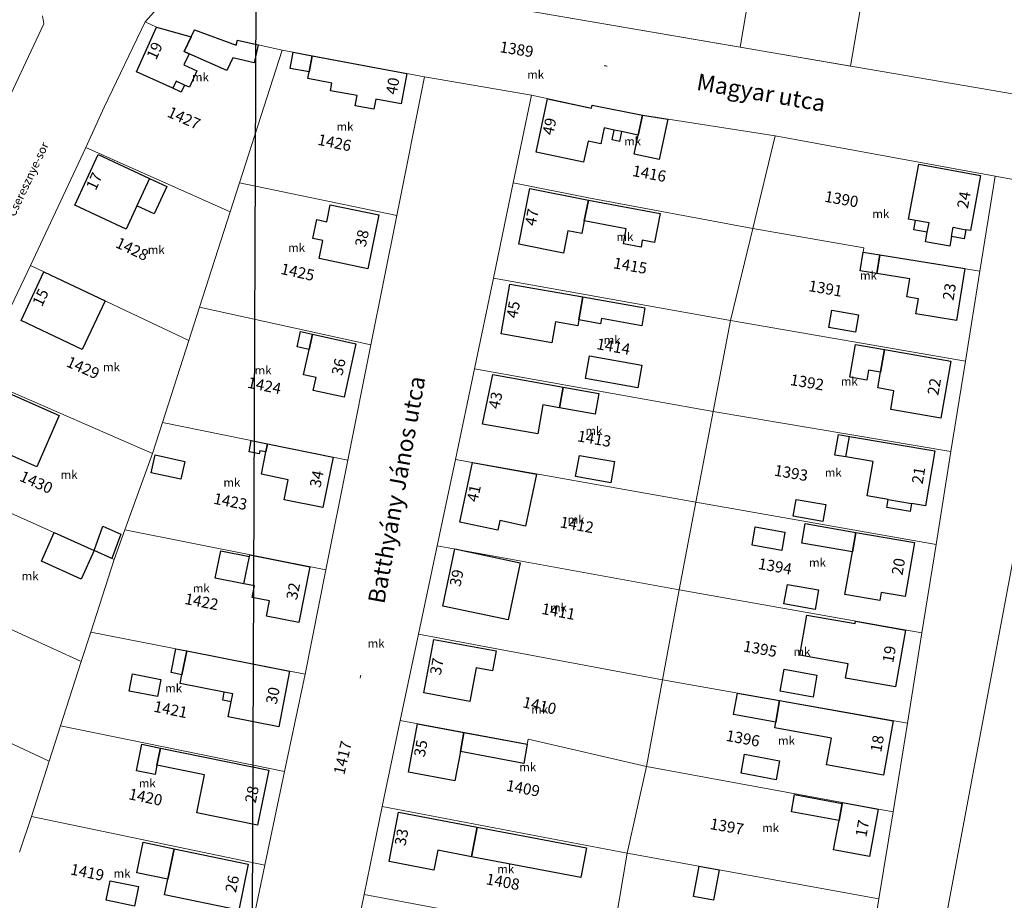
# Model space of a CAD drawing. Units: millimetres. Extents: x -5305453 to -5294188, y -9260247 to -9242236.
# Drawn here: x -5300405 to -5300229, y -9254596 to -9254438 of the extents above; entities that cross this region are included whole.
import ezdxf

# ---------------------------------------------------------------- set-up
doc = ezdxf.new("R2010")
doc.units = ezdxf.units.MM
doc.header["$MEASUREMENT"] = 0
for name, color, linetype, lineweight in [('Egyéb_Toll_száma__10', 134, 'Continuous', 18), ('ITR-10-FRL_HATAR_Toll_száma__187', 254, 'Continuous', 0), ('ITR-11-HRSZ_Toll_száma__187', 254, 'Continuous', 0), ('ITR-15-MIN_OSZT_Toll_száma__83', 21, 'Continuous', 13), ('ITR-30-LAKOEPULET_Toll_száma__49', 123, 'Continuous', 25), ('ITR-33-TEMPLOM_Toll_száma__133', 255, 'Continuous', 0), ('ITR-35-HAZSZAM_Toll_száma__49', 123, 'Continuous', 25), ('ITR-43-UTCANEV_Toll_száma__49', 123, 'Continuous', 25)]:
    doc.layers.add(name, color=color, linetype=linetype, lineweight=lineweight)
doc.layers.add('ITR-31-GAZD_EPULET_Toll_száma__8', color=12, linetype='Continuous')
doc.layers.add('NI', color=40, linetype='Continuous')
doc.styles.add('ELKÉSZÜLT_STÍLUS_1', font='arial.ttf')

msp = doc.modelspace()

# ---------------------------------------------------------------- linework, layer by layer
at = {"layer": 'ITR-10-FRL_HATAR_Toll_száma__187'}
for p, q in [((-5300372.45, -9254426.42), (-5300383.02, -9254438.4)), ((-5300372.45, -9254426.42), (-5300212.51, -9254453.91)), ((-5300401.15, -9254438.74), (-5300401.44, -9254437.31)), ((-5300410.04, -9254457.56), (-5300401.15, -9254438.74)), ((-5300383.02, -9254438.4), (-5300390.39, -9254453.67)), ((-5300380.97, -9254439.35), (-5300383.02, -9254438.4)), ((-5300374.78, -9254441.06), (-5300380.97, -9254439.35)), ((-5300374.17, -9254439.82), (-5300374.78, -9254441.06)), ((-5300366.73, -9254442.56), (-5300374.17, -9254439.82)), ((-5300366.49, -9254441.64), (-5300366.73, -9254442.56)), ((-5300358.48, -9254443.46), (-5300366.49, -9254441.64)), ((-5300358.48, -9254443.46), (-5300366.13, -9254467.23)), ((-5300332.98, -9254448.25), (-5300358.48, -9254443.46)), ((-5300337.95, -9254473.08), (-5300332.98, -9254448.25)), ((-5300332.98, -9254448.25), (-5300313.82, -9254451.54)), ((-5300313.82, -9254451.54), (-5300317.1, -9254467.22)), ((-5300303.08, -9254453.84), (-5300313.82, -9254451.54)), ((-5300390.39, -9254453.67), (-5300393.67, -9254460.9)), ((-5300302.96, -9254453.28), (-5300303.08, -9254453.84)), ((-5300293.94, -9254455.1), (-5300302.96, -9254453.28)), ((-5300270.2, -9254458.82), (-5300293.94, -9254455.1)), ((-5300274.19, -9254475.38), (-5300270.2, -9254458.82)), ((-5300230.8, -9254466.01), (-5300270.2, -9254458.82)), ((-5300393.67, -9254460.9), (-5300403.54, -9254482.04)), ((-5300367.79, -9254472.41), (-5300393.67, -9254460.9)), ((-5300233.52, -9254483.02), (-5300230.8, -9254466.01)), ((-5300230.8, -9254466.01), (-5300215.29, -9254468.83)), ((-5300366.13, -9254467.23), (-5300367.79, -9254472.41)), ((-5300337.95, -9254473.08), (-5300366.13, -9254467.23)), ((-5300317.1, -9254467.22), (-5300320.66, -9254484.32)), ((-5300303.6, -9254469.89), (-5300317.1, -9254467.22)), ((-5300274.19, -9254475.38), (-5300303.6, -9254469.89)), ((-5300215.29, -9254468.83), (-5300241.79, -9254610.67)), ((-5300367.79, -9254472.41), (-5300373.29, -9254489.51)), ((-5300342.59, -9254496.24), (-5300337.95, -9254473.08)), ((-5300278.16, -9254491.86), (-5300274.19, -9254475.38)), ((-5300254.33, -9254478.89), (-5300274.19, -9254475.38)), ((-5300254.45, -9254479.66), (-5300254.33, -9254478.89)), ((-5300233.52, -9254483.02), (-5300254.45, -9254479.66)), ((-5300403.54, -9254482.04), (-5300413.13, -9254501.98)), ((-5300375.2, -9254495.45), (-5300403.54, -9254482.04)), ((-5300236.11, -9254499.17), (-5300233.52, -9254483.02)), ((-5300320.66, -9254484.32), (-5300324.05, -9254500.56)), ((-5300278.16, -9254491.86), (-5300320.66, -9254484.32)), ((-5300373.29, -9254489.51), (-5300375.2, -9254495.45)), ((-5300373.29, -9254489.51), (-5300342.59, -9254496.24)), ((-5300281.28, -9254508.16), (-5300278.16, -9254491.86)), ((-5300236.11, -9254499.17), (-5300278.16, -9254491.86)), ((-5300375.2, -9254495.45), (-5300379.94, -9254510.17)), ((-5300346.73, -9254516.93), (-5300342.59, -9254496.24)), ((-5300238.7, -9254515.35), (-5300236.11, -9254499.17)), ((-5300324.05, -9254500.56), (-5300327.44, -9254516.81)), ((-5300324.05, -9254500.56), (-5300281.28, -9254508.16)), ((-5300413.13, -9254501.98), (-5300381.72, -9254515.71)), ((-5300284.4, -9254524.45), (-5300281.28, -9254508.16)), ((-5300281.28, -9254508.16), (-5300238.7, -9254515.35)), ((-5300381.72, -9254515.71), (-5300379.94, -9254510.17)), ((-5300379.94, -9254510.17), (-5300346.73, -9254516.93)), ((-5300381.72, -9254515.71), (-5300386.68, -9254529.4)), ((-5300241.36, -9254531.99), (-5300238.7, -9254515.35)), ((-5300350.66, -9254536.56), (-5300346.73, -9254516.93)), ((-5300327.44, -9254516.81), (-5300330.7, -9254532.23)), ((-5300327.44, -9254516.81), (-5300284.4, -9254524.45)), ((-5300388.59, -9254534.67), (-5300421.39, -9254520.04)), ((-5300287.41, -9254540.15), (-5300284.4, -9254524.45)), ((-5300284.4, -9254524.45), (-5300241.36, -9254531.99)), ((-5300388.59, -9254534.67), (-5300386.68, -9254529.4)), ((-5300386.68, -9254529.4), (-5300350.66, -9254536.56)), ((-5300330.7, -9254532.23), (-5300334.05, -9254548.05)), ((-5300330.7, -9254532.23), (-5300287.41, -9254540.15)), ((-5300243.9, -9254547.85), (-5300241.36, -9254531.99)), ((-5300392.78, -9254547.71), (-5300388.59, -9254534.67)), ((-5300354.39, -9254555.22), (-5300350.66, -9254536.56)), ((-5300429.22, -9254537.2), (-5300394.46, -9254552.95)), ((-5300290.39, -9254556.25), (-5300287.41, -9254540.15)), ((-5300243.9, -9254547.85), (-5300287.41, -9254540.15)), ((-5300394.46, -9254552.95), (-5300392.78, -9254547.71)), ((-5300354.39, -9254555.22), (-5300392.78, -9254547.71)), ((-5300334.05, -9254548.05), (-5300337.34, -9254563.57)), ((-5300334.05, -9254548.05), (-5300290.39, -9254556.25)), ((-5300246.49, -9254564.03), (-5300243.9, -9254547.85)), ((-5300394.46, -9254552.95), (-5300398.17, -9254564.48)), ((-5300436.62, -9254553.81), (-5300400.22, -9254570.85)), ((-5300358.07, -9254572.67), (-5300354.39, -9254555.22)), ((-5300293.26, -9254571.78), (-5300290.39, -9254556.25)), ((-5300290.39, -9254556.25), (-5300246.49, -9254564.03)), ((-5300337.34, -9254563.57), (-5300340.6, -9254578.97)), ((-5300337.34, -9254563.57), (-5300314.58, -9254567.8)), ((-5300398.17, -9254564.48), (-5300400.22, -9254570.85)), ((-5300398.17, -9254564.48), (-5300358.07, -9254572.67)), ((-5300249.06, -9254579.91), (-5300246.49, -9254564.03)), ((-5300314.58, -9254567.8), (-5300314.44, -9254566.91)), ((-5300314.44, -9254566.91), (-5300293.26, -9254571.78)), ((-5300400.22, -9254570.85), (-5300403.4, -9254580.77)), ((-5300296.7, -9254587.32), (-5300293.26, -9254571.78)), ((-5300293.26, -9254571.78), (-5300249.06, -9254579.91)), ((-5300361.6, -9254589.46), (-5300358.07, -9254572.67)), ((-5300340.6, -9254578.97), (-5300343.79, -9254594.72)), ((-5300340.6, -9254578.97), (-5300296.7, -9254587.32)), ((-5300405.52, -9254587.12), (-5300403.4, -9254580.77)), ((-5300403.4, -9254580.77), (-5300361.6, -9254589.46)), ((-5300251.59, -9254595.51), (-5300249.06, -9254579.91)), ((-5300296.7, -9254587.32), (-5300299.33, -9254603)), ((-5300251.59, -9254595.51), (-5300296.7, -9254587.32)), ((-5300364.92, -9254605.19), (-5300361.6, -9254589.46)), ((-5300343.79, -9254594.72), (-5300346.84, -9254609.77)), ((-5300343.79, -9254594.72), (-5300299.33, -9254603)), ((-5300254.06, -9254610.69), (-5300251.59, -9254595.51))]:
    msp.add_line(p, q, dxfattribs=at)
at = {"layer": 'ITR-15-MIN_OSZT_Toll_száma__83'}
for p, q in [((-5300372.45, -9254426.42), (-5300383.02, -9254438.4)), ((-5300212.51, -9254453.91), (-5300372.45, -9254426.42)), ((-5300401.15, -9254438.74), (-5300401.44, -9254437.31)), ((-5300410.04, -9254457.56), (-5300401.15, -9254438.74)), ((-5300383.02, -9254438.4), (-5300390.39, -9254453.67)), ((-5300383.02, -9254438.4), (-5300380.97, -9254439.35)), ((-5300380.97, -9254439.35), (-5300374.78, -9254441.06)), ((-5300374.78, -9254441.06), (-5300374.17, -9254439.82)), ((-5300374.17, -9254439.82), (-5300366.73, -9254442.56)), ((-5300366.73, -9254442.56), (-5300366.49, -9254441.64)), ((-5300366.49, -9254441.64), (-5300358.48, -9254443.46)), ((-5300358.48, -9254443.46), (-5300366.13, -9254467.23)), ((-5300332.98, -9254448.25), (-5300358.48, -9254443.46)), ((-5300337.95, -9254473.08), (-5300332.98, -9254448.25)), ((-5300332.98, -9254448.25), (-5300313.82, -9254451.54)), ((-5300313.82, -9254451.54), (-5300317.1, -9254467.22)), ((-5300303.08, -9254453.84), (-5300313.82, -9254451.54)), ((-5300390.39, -9254453.67), (-5300393.67, -9254460.9)), ((-5300302.96, -9254453.28), (-5300303.08, -9254453.84)), ((-5300293.94, -9254455.1), (-5300302.96, -9254453.28)), ((-5300270.2, -9254458.82), (-5300293.94, -9254455.1)), ((-5300274.19, -9254475.38), (-5300270.2, -9254458.82)), ((-5300270.2, -9254458.82), (-5300230.8, -9254466.01)), ((-5300393.67, -9254460.9), (-5300403.54, -9254482.04)), ((-5300367.79, -9254472.41), (-5300393.67, -9254460.9)), ((-5300233.52, -9254483.02), (-5300230.8, -9254466.01)), ((-5300230.8, -9254466.01), (-5300215.29, -9254468.83)), ((-5300366.13, -9254467.23), (-5300367.79, -9254472.41)), ((-5300337.95, -9254473.08), (-5300366.13, -9254467.23)), ((-5300317.1, -9254467.22), (-5300320.66, -9254484.32)), ((-5300303.6, -9254469.89), (-5300317.1, -9254467.22)), ((-5300274.19, -9254475.38), (-5300303.6, -9254469.89)), ((-5300241.79, -9254610.67), (-5300215.29, -9254468.83)), ((-5300367.79, -9254472.41), (-5300373.29, -9254489.51)), ((-5300342.59, -9254496.24), (-5300337.95, -9254473.08)), ((-5300278.16, -9254491.86), (-5300274.19, -9254475.38)), ((-5300254.33, -9254478.89), (-5300274.19, -9254475.38)), ((-5300254.45, -9254479.66), (-5300254.33, -9254478.89)), ((-5300233.52, -9254483.02), (-5300254.45, -9254479.66)), ((-5300403.54, -9254482.04), (-5300413.13, -9254501.98)), ((-5300375.2, -9254495.45), (-5300403.54, -9254482.04)), ((-5300236.11, -9254499.17), (-5300233.52, -9254483.02)), ((-5300320.66, -9254484.32), (-5300324.05, -9254500.56)), ((-5300278.16, -9254491.86), (-5300320.66, -9254484.32)), ((-5300373.29, -9254489.51), (-5300375.2, -9254495.45)), ((-5300373.29, -9254489.51), (-5300342.59, -9254496.24)), ((-5300281.28, -9254508.16), (-5300278.16, -9254491.86)), ((-5300236.11, -9254499.17), (-5300278.16, -9254491.86)), ((-5300375.2, -9254495.45), (-5300379.94, -9254510.17)), ((-5300346.73, -9254516.93), (-5300342.59, -9254496.24)), ((-5300238.7, -9254515.35), (-5300236.11, -9254499.17)), ((-5300324.05, -9254500.56), (-5300327.44, -9254516.81)), ((-5300324.05, -9254500.56), (-5300281.28, -9254508.16)), ((-5300413.13, -9254501.98), (-5300381.72, -9254515.71)), ((-5300284.4, -9254524.45), (-5300281.28, -9254508.16)), ((-5300281.28, -9254508.16), (-5300238.7, -9254515.35)), ((-5300381.72, -9254515.71), (-5300379.94, -9254510.17)), ((-5300379.94, -9254510.17), (-5300346.73, -9254516.93)), ((-5300381.72, -9254515.71), (-5300386.68, -9254529.4)), ((-5300241.36, -9254531.99), (-5300238.7, -9254515.35)), ((-5300346.73, -9254516.93), (-5300350.66, -9254536.56)), ((-5300327.44, -9254516.81), (-5300330.7, -9254532.23)), ((-5300327.44, -9254516.81), (-5300284.4, -9254524.45)), ((-5300388.59, -9254534.67), (-5300421.39, -9254520.04)), ((-5300287.41, -9254540.15), (-5300284.4, -9254524.45)), ((-5300284.4, -9254524.45), (-5300241.36, -9254531.99)), ((-5300388.59, -9254534.67), (-5300386.68, -9254529.4)), ((-5300386.68, -9254529.4), (-5300350.66, -9254536.56)), ((-5300330.7, -9254532.23), (-5300334.05, -9254548.05)), ((-5300330.7, -9254532.23), (-5300287.41, -9254540.15)), ((-5300243.9, -9254547.85), (-5300241.36, -9254531.99)), ((-5300392.78, -9254547.71), (-5300388.59, -9254534.67)), ((-5300350.66, -9254536.56), (-5300354.39, -9254555.22)), ((-5300429.22, -9254537.2), (-5300394.46, -9254552.95)), ((-5300290.39, -9254556.25), (-5300287.41, -9254540.15)), ((-5300243.9, -9254547.85), (-5300287.41, -9254540.15)), ((-5300394.46, -9254552.95), (-5300392.78, -9254547.71)), ((-5300354.39, -9254555.22), (-5300392.78, -9254547.71)), ((-5300334.05, -9254548.05), (-5300337.34, -9254563.57)), ((-5300334.05, -9254548.05), (-5300290.39, -9254556.25)), ((-5300246.49, -9254564.03), (-5300243.9, -9254547.85)), ((-5300394.46, -9254552.95), (-5300398.17, -9254564.48)), ((-5300436.62, -9254553.81), (-5300400.22, -9254570.85)), ((-5300354.39, -9254555.22), (-5300358.07, -9254572.67)), ((-5300293.26, -9254571.78), (-5300290.39, -9254556.25)), ((-5300290.39, -9254556.25), (-5300246.49, -9254564.03)), ((-5300337.34, -9254563.57), (-5300340.6, -9254578.97)), ((-5300337.34, -9254563.57), (-5300314.58, -9254567.8)), ((-5300398.17, -9254564.48), (-5300400.22, -9254570.85)), ((-5300398.17, -9254564.48), (-5300358.07, -9254572.67)), ((-5300249.06, -9254579.91), (-5300246.49, -9254564.03)), ((-5300314.58, -9254567.8), (-5300314.44, -9254566.91)), ((-5300314.44, -9254566.91), (-5300293.26, -9254571.78)), ((-5300400.22, -9254570.85), (-5300403.4, -9254580.77)), ((-5300296.7, -9254587.32), (-5300293.26, -9254571.78)), ((-5300293.26, -9254571.78), (-5300249.06, -9254579.91)), ((-5300358.07, -9254572.67), (-5300361.6, -9254589.46)), ((-5300343.79, -9254594.72), (-5300340.6, -9254578.97)), ((-5300340.6, -9254578.97), (-5300296.7, -9254587.32)), ((-5300405.52, -9254587.12), (-5300403.4, -9254580.77)), ((-5300403.4, -9254580.77), (-5300361.6, -9254589.46)), ((-5300251.59, -9254595.51), (-5300249.06, -9254579.91)), ((-5300296.7, -9254587.32), (-5300299.33, -9254603)), ((-5300251.59, -9254595.51), (-5300296.7, -9254587.32)), ((-5300361.6, -9254589.46), (-5300364.92, -9254605.19)), ((-5300346.84, -9254609.77), (-5300343.79, -9254594.72)), ((-5300343.79, -9254594.72), (-5300299.33, -9254603)), ((-5300254.06, -9254610.69), (-5300251.59, -9254595.51))]:
    msp.add_line(p, q, dxfattribs=at)
at = {"layer": 'ITR-30-LAKOEPULET_Toll_száma__49'}
for p, q in [((-5300384.58, -9254447.32), (-5300380.97, -9254439.35)), ((-5300380.97, -9254439.35), (-5300374.78, -9254441.06)), ((-5300374.78, -9254441.06), (-5300376.06, -9254443.67)), ((-5300375.16, -9254444.08), (-5300376.07, -9254446.1)), ((-5300376.06, -9254443.67), (-5300375.16, -9254444.08)), ((-5300353.65, -9254447.36), (-5300353.11, -9254444.47)), ((-5300353.11, -9254444.47), (-5300336.13, -9254447.66)), ((-5300376.07, -9254446.1), (-5300373.77, -9254447.15)), ((-5300373.77, -9254447.15), (-5300375.11, -9254450.1)), ((-5300378.07, -9254450.27), (-5300384.58, -9254447.32)), ((-5300353.88, -9254448.55), (-5300353.65, -9254447.36)), ((-5300349.58, -9254449.35), (-5300353.88, -9254448.55)), ((-5300336.13, -9254447.66), (-5300337.15, -9254453.09)), ((-5300377.5, -9254449.02), (-5300378.07, -9254450.27)), ((-5300376.56, -9254450.96), (-5300378.07, -9254450.27)), ((-5300375.99, -9254449.7), (-5300377.5, -9254449.02)), ((-5300375.99, -9254449.7), (-5300376.56, -9254450.96)), ((-5300375.11, -9254450.1), (-5300375.99, -9254449.7)), ((-5300349.84, -9254450.71), (-5300349.58, -9254449.35)), ((-5300345.06, -9254451.6), (-5300349.84, -9254450.71)), ((-5300345.41, -9254453.43), (-5300345.06, -9254451.6)), ((-5300341.74, -9254452.23), (-5300342.08, -9254454.05)), ((-5300337.15, -9254453.09), (-5300341.74, -9254452.23)), ((-5300313.02, -9254461.71), (-5300310.97, -9254452.15)), ((-5300310.97, -9254452.15), (-5300303.08, -9254453.84)), ((-5300342.08, -9254454.05), (-5300345.41, -9254453.43)), ((-5300303.08, -9254453.84), (-5300302.96, -9254453.28)), ((-5300302.96, -9254453.28), (-5300293.94, -9254455.1)), ((-5300293.94, -9254455.1), (-5300294.71, -9254458.69)), ((-5300300.79, -9254457.39), (-5300301.39, -9254460.22)), ((-5300299.02, -9254457.77), (-5300300.79, -9254457.39)), ((-5300299.39, -9254459.52), (-5300299.02, -9254457.77)), ((-5300298.09, -9254459.8), (-5300299.39, -9254459.52)), ((-5300297.72, -9254458.05), (-5300299.02, -9254457.77)), ((-5300297.72, -9254458.05), (-5300298.09, -9254459.8)), ((-5300294.71, -9254458.69), (-5300297.72, -9254458.05)), ((-5300303.67, -9254459.73), (-5300304.49, -9254463.53)), ((-5300301.39, -9254460.22), (-5300303.67, -9254459.73)), ((-5300395.65, -9254471.25), (-5300391.44, -9254462.17)), ((-5300391.44, -9254462.17), (-5300382.23, -9254466.44)), ((-5300304.49, -9254463.53), (-5300313.02, -9254461.71)), ((-5300246.28, -9254473.74), (-5300244.48, -9254463.87)), ((-5300244.48, -9254463.87), (-5300233.41, -9254465.88)), ((-5300382.23, -9254466.44), (-5300384.51, -9254471.35)), ((-5300382.23, -9254466.44), (-5300379.14, -9254467.88)), ((-5300233.41, -9254465.88), (-5300235.21, -9254475.76)), ((-5300379.14, -9254467.88), (-5300381.42, -9254472.79)), ((-5300316.12, -9254478.23), (-5300314.15, -9254468.24)), ((-5300314.15, -9254468.24), (-5300303.65, -9254470.31)), ((-5300386.44, -9254475.52), (-5300395.65, -9254471.25)), ((-5300384.51, -9254471.35), (-5300386.44, -9254475.52)), ((-5300381.42, -9254472.79), (-5300384.51, -9254471.35)), ((-5300350.5, -9254474.18), (-5300349.87, -9254471.15)), ((-5300349.87, -9254471.15), (-5300341.17, -9254472.96)), ((-5300303.65, -9254470.31), (-5300304.38, -9254474.04)), ((-5300341.17, -9254472.96), (-5300343.17, -9254482.6)), ((-5300352.99, -9254477.21), (-5300352.28, -9254473.81)), ((-5300352.28, -9254473.81), (-5300350.5, -9254474.18)), ((-5300304.38, -9254474.04), (-5300304.83, -9254476.32)), ((-5300245.06, -9254473.96), (-5300246.28, -9254473.74)), ((-5300245.36, -9254475.63), (-5300245.06, -9254473.96)), ((-5300242.63, -9254474.4), (-5300245.06, -9254473.96)), ((-5300242.94, -9254476.07), (-5300242.63, -9254474.4)), ((-5300238.61, -9254476.86), (-5300238.31, -9254475.19)), ((-5300238.31, -9254475.19), (-5300236.01, -9254475.61)), ((-5300307.33, -9254475.83), (-5300308.11, -9254479.81)), ((-5300304.83, -9254476.32), (-5300307.33, -9254475.83)), ((-5300242.94, -9254476.07), (-5300245.36, -9254475.63)), ((-5300243.25, -9254477.76), (-5300242.94, -9254476.07)), ((-5300238.61, -9254476.86), (-5300238.92, -9254478.54)), ((-5300236.31, -9254477.28), (-5300238.61, -9254476.86)), ((-5300236.01, -9254475.61), (-5300236.31, -9254477.28)), ((-5300235.21, -9254475.76), (-5300236.01, -9254475.61)), ((-5300351.2, -9254477.58), (-5300352.99, -9254477.21)), ((-5300351.87, -9254480.8), (-5300351.2, -9254477.58)), ((-5300308.11, -9254479.81), (-5300316.12, -9254478.23)), ((-5300238.92, -9254478.54), (-5300243.25, -9254477.76)), ((-5300251.98, -9254483.48), (-5300251.44, -9254480.14)), ((-5300251.44, -9254480.14), (-5300236.19, -9254482.59)), ((-5300343.17, -9254482.6), (-5300351.87, -9254480.8)), ((-5300405.26, -9254491.86), (-5300401.15, -9254483.17)), ((-5300401.15, -9254483.17), (-5300390.16, -9254488.37)), ((-5300246.06, -9254484.43), (-5300251.98, -9254483.48)), ((-5300236.19, -9254482.59), (-5300237.68, -9254491.87)), ((-5300319.29, -9254494.27), (-5300317.7, -9254485.35)), ((-5300317.7, -9254485.35), (-5300304.61, -9254487.67)), ((-5300246.58, -9254487.67), (-5300246.06, -9254484.43)), ((-5300304.61, -9254487.67), (-5300305.34, -9254491.77)), ((-5300244.54, -9254487.99), (-5300246.58, -9254487.67)), ((-5300390.16, -9254488.37), (-5300394.28, -9254497.07)), ((-5300244.97, -9254490.69), (-5300244.54, -9254487.99)), ((-5300237.68, -9254491.87), (-5300244.97, -9254490.69)), ((-5300394.28, -9254497.07), (-5300405.26, -9254491.86)), ((-5300309.51, -9254492.11), (-5300310.18, -9254495.89)), ((-5300305.53, -9254492.81), (-5300309.51, -9254492.11)), ((-5300305.34, -9254491.77), (-5300305.53, -9254492.81)), ((-5300353.68, -9254497.06), (-5300353.08, -9254494.33)), ((-5300353.08, -9254494.33), (-5300345.3, -9254496.04)), ((-5300310.18, -9254495.89), (-5300319.29, -9254494.27)), ((-5300345.3, -9254496.04), (-5300347.4, -9254505.64)), ((-5300354.68, -9254501.59), (-5300353.68, -9254497.06)), ((-5300251.3, -9254501.14), (-5300250.6, -9254497.1)), ((-5300250.6, -9254497.1), (-5300238.73, -9254499.16)), ((-5300238.73, -9254499.16), (-5300240.51, -9254509.38)), ((-5300352.42, -9254502.09), (-5300354.68, -9254501.59)), ((-5300322.63, -9254510.44), (-5300320.73, -9254501.58)), ((-5300320.73, -9254501.58), (-5300308.18, -9254503.81)), ((-5300251.79, -9254503.97), (-5300251.3, -9254501.14)), ((-5300410.97, -9254503.39), (-5300398.41, -9254508.88)), ((-5300352.93, -9254504.42), (-5300352.42, -9254502.09)), ((-5300347.4, -9254505.64), (-5300352.93, -9254504.42)), ((-5300308.18, -9254503.81), (-5300308.84, -9254507.54)), ((-5300248.91, -9254504.47), (-5300251.79, -9254503.97)), ((-5300249.49, -9254507.82), (-5300248.91, -9254504.47)), ((-5300311.78, -9254507.01), (-5300312.7, -9254512.21)), ((-5300308.84, -9254507.54), (-5300311.78, -9254507.01)), ((-5300398.41, -9254508.88), (-5300402.43, -9254518.08)), ((-5300240.51, -9254509.38), (-5300249.49, -9254507.82)), ((-5300312.7, -9254512.21), (-5300322.63, -9254510.44)), ((-5300259.48, -9254516), (-5300258.86, -9254512.32)), ((-5300258.86, -9254512.32), (-5300256.89, -9254512.65)), ((-5300402.43, -9254518.08), (-5300414.99, -9254512.59)), ((-5300361.39, -9254515.44), (-5300361.11, -9254514)), ((-5300361.11, -9254514), (-5300349.37, -9254516.39)), ((-5300257.51, -9254516.33), (-5300256.89, -9254512.65)), ((-5300256.89, -9254512.65), (-5300241.6, -9254515.23)), ((-5300362.2, -9254519.44), (-5300361.39, -9254515.44)), ((-5300241.6, -9254515.23), (-5300243.26, -9254525.07)), ((-5300349.37, -9254516.39), (-5300351.21, -9254525.4)), ((-5300326.66, -9254528), (-5300324.38, -9254517.35)), ((-5300324.38, -9254517.35), (-5300312.92, -9254519.39)), ((-5300257.51, -9254516.33), (-5300259.48, -9254516)), ((-5300252.65, -9254517.15), (-5300257.51, -9254516.33)), ((-5300253.69, -9254523.31), (-5300252.65, -9254517.15)), ((-5300357.4, -9254520.41), (-5300362.2, -9254519.44)), ((-5300312.92, -9254519.39), (-5300314.92, -9254528.71)), ((-5300358.13, -9254523.99), (-5300357.4, -9254520.41)), ((-5300351.21, -9254525.4), (-5300358.13, -9254523.99)), ((-5300249.94, -9254523.94), (-5300253.69, -9254523.31)), ((-5300250.19, -9254525.4), (-5300249.94, -9254523.94)), ((-5300249.94, -9254523.94), (-5300245.78, -9254524.65)), ((-5300245.78, -9254524.65), (-5300246.02, -9254526.1)), ((-5300243.26, -9254525.07), (-5300245.78, -9254524.65)), ((-5300246.02, -9254526.1), (-5300250.19, -9254525.4)), ((-5300319.85, -9254529.46), (-5300326.66, -9254528)), ((-5300319.48, -9254527.73), (-5300319.85, -9254529.46)), ((-5300314.92, -9254528.71), (-5300319.48, -9254527.73)), ((-5300256.36, -9254533.33), (-5300255.75, -9254529.84)), ((-5300255.75, -9254529.84), (-5300245.23, -9254531.65)), ((-5300245.23, -9254531.65), (-5300246.92, -9254541.34)), ((-5300370.46, -9254538.02), (-5300369.49, -9254533.12)), ((-5300369.49, -9254533.12), (-5300364.36, -9254534.14)), ((-5300329.72, -9254543.04), (-5300327.56, -9254532.8)), ((-5300327.56, -9254532.8), (-5300315.84, -9254535.27)), ((-5300257.69, -9254540.94), (-5300256.36, -9254533.33)), ((-5300365.33, -9254539.04), (-5300364.36, -9254534.14)), ((-5300364.36, -9254534.14), (-5300364.3, -9254533.85)), ((-5300364.3, -9254533.85), (-5300353.51, -9254535.99)), ((-5300315.84, -9254535.27), (-5300317.99, -9254545.51)), ((-5300353.51, -9254535.99), (-5300355.49, -9254545.98)), ((-5300365.33, -9254539.04), (-5300370.46, -9254538.02)), ((-5300363.43, -9254539.42), (-5300365.33, -9254539.04)), ((-5300363.84, -9254541.49), (-5300363.43, -9254539.42)), ((-5300251.22, -9254540.59), (-5300251.47, -9254542.03)), ((-5300246.92, -9254541.34), (-5300251.22, -9254540.59)), ((-5300360.73, -9254542.11), (-5300363.84, -9254541.49)), ((-5300361.27, -9254544.83), (-5300360.73, -9254542.11)), ((-5300251.47, -9254542.03), (-5300257.69, -9254540.94)), ((-5300317.99, -9254545.51), (-5300329.72, -9254543.04)), ((-5300355.49, -9254545.98), (-5300361.27, -9254544.83)), ((-5300265.79, -9254551.85), (-5300264.52, -9254544.65)), ((-5300264.52, -9254544.65), (-5300255.87, -9254546.18)), ((-5300255.87, -9254546.18), (-5300255.79, -9254545.75)), ((-5300255.79, -9254545.75), (-5300246.86, -9254547.33)), ((-5300246.86, -9254547.33), (-5300248.66, -9254557.51)), ((-5300333.1, -9254558.58), (-5300331.3, -9254549.01)), ((-5300331.3, -9254549.01), (-5300320.14, -9254551.07)), ((-5300376.43, -9254555.34), (-5300375.59, -9254551.07)), ((-5300375.59, -9254551.07), (-5300357.16, -9254554.68)), ((-5300320.14, -9254551.07), (-5300320.82, -9254554.65)), ((-5300257.14, -9254553.38), (-5300265.79, -9254551.85)), ((-5300357.16, -9254554.68), (-5300359.11, -9254564.67)), ((-5300323.77, -9254554.1), (-5300324.9, -9254560.12)), ((-5300320.82, -9254554.65), (-5300323.77, -9254554.1)), ((-5300257.59, -9254555.93), (-5300257.14, -9254553.38)), ((-5300376.74, -9254556.94), (-5300376.43, -9254555.34)), ((-5300248.66, -9254557.51), (-5300257.59, -9254555.93)), ((-5300368.85, -9254558.48), (-5300376.74, -9254556.94)), ((-5300369.13, -9254559.9), (-5300368.85, -9254558.48)), ((-5300367.6, -9254560.2), (-5300369.13, -9254559.9)), ((-5300367.32, -9254558.78), (-5300368.85, -9254558.48)), ((-5300367.6, -9254560.2), (-5300367.32, -9254558.78)), ((-5300324.9, -9254560.12), (-5300333.1, -9254558.58)), ((-5300270.08, -9254563.82), (-5300269.4, -9254559.97)), ((-5300269.4, -9254559.97), (-5300249.05, -9254563.58)), ((-5300368.13, -9254562.91), (-5300367.6, -9254560.2)), ((-5300359.11, -9254564.67), (-5300368.13, -9254562.91)), ((-5300249.05, -9254563.58), (-5300250.77, -9254573.31)), ((-5300335.87, -9254572.81), (-5300334.26, -9254564.14)), ((-5300334.26, -9254564.14), (-5300325.92, -9254565.69)), ((-5300270.27, -9254564.88), (-5300270.08, -9254563.82)), ((-5300260.12, -9254566.68), (-5300270.27, -9254564.88)), ((-5300325.92, -9254565.69), (-5300326.56, -9254569.12)), ((-5300260.98, -9254571.5), (-5300260.12, -9254566.68)), ((-5300380.92, -9254571.55), (-5300380.29, -9254568.48)), ((-5300380.29, -9254568.48), (-5300360.87, -9254572.45)), ((-5300326.56, -9254569.12), (-5300327.54, -9254574.36)), ((-5300372.42, -9254573.29), (-5300380.92, -9254571.55)), ((-5300250.77, -9254573.31), (-5300260.98, -9254571.5)), ((-5300373.8, -9254580.07), (-5300372.42, -9254573.29)), ((-5300360.87, -9254572.45), (-5300362.88, -9254582.3)), ((-5300327.54, -9254574.36), (-5300335.87, -9254572.81)), ((-5300258.75, -9254581.48), (-5300258.18, -9254578.39)), ((-5300258.18, -9254578.39), (-5300258.15, -9254578.24)), ((-5300258.15, -9254578.24), (-5300251.76, -9254579.41)), ((-5300251.76, -9254579.41), (-5300253.32, -9254587.91)), ((-5300362.88, -9254582.3), (-5300373.8, -9254580.07)), ((-5300339.35, -9254588.83), (-5300337.66, -9254579.96)), ((-5300337.66, -9254579.96), (-5300323.55, -9254582.64)), ((-5300323.55, -9254582.64), (-5300324.56, -9254587.94)), ((-5300259.71, -9254586.74), (-5300258.75, -9254581.48)), ((-5300378.96, -9254591.99), (-5300377.82, -9254586.52)), ((-5300377.82, -9254586.52), (-5300364.55, -9254589.27)), ((-5300330.62, -9254586.79), (-5300331.3, -9254590.36)), ((-5300324.56, -9254587.94), (-5300330.62, -9254586.79)), ((-5300253.32, -9254587.91), (-5300259.71, -9254586.74)), ((-5300364.55, -9254589.27), (-5300366.26, -9254597.53)), ((-5300331.3, -9254590.36), (-5300339.35, -9254588.83)), ((-5300379.54, -9254594.77), (-5300378.96, -9254591.99)), ((-5300366.26, -9254597.53), (-5300379.54, -9254594.77))]:
    msp.add_line(p, q, dxfattribs=at)
at = {"layer": 'ITR-31-GAZD_EPULET_Toll_száma__8'}
for p, q in [((-5300374.78, -9254441.06), (-5300374.17, -9254439.82)), ((-5300374.17, -9254439.82), (-5300366.73, -9254442.56)), ((-5300376.06, -9254443.67), (-5300374.78, -9254441.06)), ((-5300366.73, -9254442.56), (-5300366.49, -9254441.64)), ((-5300366.49, -9254441.64), (-5300362.8, -9254442.48)), ((-5300362.8, -9254442.48), (-5300363.53, -9254445.7)), ((-5300375.16, -9254444.08), (-5300376.06, -9254443.67)), ((-5300368.42, -9254447.08), (-5300375.16, -9254444.08)), ((-5300367.32, -9254444.84), (-5300368.42, -9254447.08)), ((-5300363.53, -9254445.7), (-5300367.32, -9254444.84)), ((-5300357.04, -9254446.72), (-5300356.49, -9254443.83)), ((-5300356.49, -9254443.83), (-5300353.11, -9254444.47)), ((-5300353.11, -9254444.47), (-5300353.65, -9254447.36)), ((-5300353.65, -9254447.36), (-5300357.04, -9254446.72)), ((-5300294.71, -9254458.69), (-5300293.94, -9254455.1)), ((-5300293.94, -9254455.1), (-5300289.42, -9254455.81)), ((-5300289.42, -9254455.81), (-5300290.97, -9254463.06)), ((-5300295.44, -9254462.1), (-5300294.71, -9254458.69)), ((-5300290.97, -9254463.06), (-5300295.44, -9254462.1)), ((-5300304.38, -9254474.04), (-5300303.65, -9254470.31)), ((-5300303.65, -9254470.31), (-5300290.81, -9254472.71)), ((-5300290.81, -9254472.71), (-5300291.78, -9254477.92)), ((-5300296.86, -9254475.44), (-5300304.38, -9254474.04)), ((-5300297.37, -9254478.16), (-5300296.86, -9254475.44)), ((-5300294.21, -9254478.75), (-5300297.37, -9254478.16)), ((-5300293.98, -9254477.51), (-5300294.21, -9254478.75)), ((-5300291.78, -9254477.92), (-5300293.98, -9254477.51)), ((-5300254.98, -9254482.99), (-5300254.45, -9254479.66)), ((-5300254.45, -9254479.66), (-5300251.44, -9254480.14)), ((-5300251.44, -9254480.14), (-5300251.98, -9254483.48)), ((-5300251.98, -9254483.48), (-5300254.98, -9254482.99)), ((-5300305.34, -9254491.77), (-5300304.61, -9254487.67)), ((-5300304.61, -9254487.67), (-5300293.51, -9254489.64)), ((-5300293.51, -9254489.64), (-5300294.07, -9254492.81)), ((-5300260.6, -9254493.14), (-5300260.06, -9254490.01)), ((-5300260.06, -9254490.01), (-5300255.24, -9254490.85)), ((-5300255.24, -9254490.85), (-5300255.78, -9254493.97)), ((-5300301.46, -9254492.46), (-5300305.34, -9254491.77)), ((-5300301.3, -9254491.53), (-5300301.46, -9254492.46)), ((-5300294.07, -9254492.81), (-5300301.3, -9254491.53)), ((-5300355.78, -9254496.6), (-5300355.18, -9254493.87)), ((-5300355.18, -9254493.87), (-5300353.08, -9254494.33)), ((-5300353.08, -9254494.33), (-5300353.68, -9254497.06)), ((-5300255.78, -9254493.97), (-5300260.6, -9254493.14)), ((-5300256.84, -9254502.05), (-5300255.82, -9254496.19)), ((-5300255.82, -9254496.19), (-5300250.6, -9254497.1)), ((-5300353.68, -9254497.06), (-5300355.78, -9254496.6)), ((-5300304.15, -9254502.27), (-5300303.44, -9254498.24)), ((-5300303.44, -9254498.24), (-5300294.05, -9254499.91)), ((-5300250.6, -9254497.1), (-5300251.3, -9254501.14)), ((-5300294.05, -9254499.91), (-5300294.76, -9254503.94)), ((-5300253.45, -9254500.76), (-5300253.77, -9254502.59)), ((-5300251.3, -9254501.14), (-5300253.45, -9254500.76)), ((-5300294.76, -9254503.94), (-5300304.15, -9254502.27)), ((-5300253.77, -9254502.59), (-5300256.84, -9254502.05)), ((-5300308.84, -9254507.54), (-5300308.18, -9254503.81)), ((-5300308.18, -9254503.81), (-5300301.79, -9254504.94)), ((-5300301.79, -9254504.94), (-5300302.45, -9254508.67)), ((-5300302.45, -9254508.67), (-5300308.84, -9254507.54)), ((-5300364.41, -9254515.41), (-5300364.01, -9254513.41)), ((-5300364.01, -9254513.41), (-5300361.11, -9254514)), ((-5300361.11, -9254514), (-5300361.39, -9254515.44)), ((-5300381.95, -9254519.15), (-5300381.24, -9254515.96)), ((-5300381.24, -9254515.96), (-5300375.95, -9254517.12)), ((-5300362.61, -9254515.77), (-5300364.41, -9254515.41)), ((-5300362.5, -9254515.21), (-5300362.61, -9254515.77)), ((-5300361.39, -9254515.44), (-5300362.5, -9254515.21)), ((-5300375.95, -9254517.12), (-5300376.65, -9254520.3)), ((-5300305.93, -9254519.84), (-5300305.26, -9254516.04)), ((-5300305.26, -9254516.04), (-5300298.98, -9254517.16)), ((-5300298.98, -9254517.16), (-5300299.65, -9254520.96)), ((-5300376.65, -9254520.3), (-5300381.95, -9254519.15)), ((-5300299.65, -9254520.96), (-5300305.93, -9254519.84)), ((-5300266.94, -9254526.96), (-5300266.41, -9254523.93)), ((-5300266.41, -9254523.93), (-5300261.14, -9254524.85)), ((-5300261.14, -9254524.85), (-5300261.67, -9254527.88)), ((-5300261.67, -9254527.88), (-5300266.94, -9254526.96)), ((-5300265.42, -9254531.75), (-5300264.81, -9254528.26)), ((-5300264.81, -9254528.26), (-5300255.75, -9254529.84)), ((-5300401.61, -9254535.01), (-5300399.32, -9254529.88)), ((-5300399.32, -9254529.88), (-5300392.18, -9254533.07)), ((-5300392.18, -9254533.07), (-5300390.6, -9254528.71)), ((-5300390.6, -9254528.71), (-5300387.4, -9254530.14)), ((-5300274.33, -9254532.13), (-5300273.76, -9254528.86)), ((-5300273.76, -9254528.86), (-5300268.44, -9254529.79)), ((-5300268.44, -9254529.79), (-5300269.02, -9254533.06)), ((-5300255.75, -9254529.84), (-5300256.36, -9254533.33)), ((-5300387.4, -9254530.14), (-5300388.97, -9254534.5)), ((-5300256.36, -9254533.33), (-5300265.42, -9254531.75)), ((-5300392.18, -9254533.07), (-5300394.47, -9254538.2)), ((-5300388.97, -9254534.5), (-5300392.18, -9254533.07)), ((-5300269.02, -9254533.06), (-5300274.33, -9254532.13)), ((-5300394.47, -9254538.2), (-5300401.61, -9254535.01)), ((-5300268.61, -9254542.66), (-5300267.99, -9254539.15)), ((-5300267.99, -9254539.15), (-5300262.41, -9254540.13)), ((-5300262.41, -9254540.13), (-5300263.03, -9254543.65)), ((-5300263.03, -9254543.65), (-5300268.61, -9254542.66)), ((-5300378.34, -9254554.97), (-5300377.51, -9254550.7)), ((-5300377.51, -9254550.7), (-5300375.59, -9254551.07)), ((-5300375.59, -9254551.07), (-5300376.43, -9254555.34)), ((-5300269.28, -9254558.31), (-5300268.58, -9254554.35)), ((-5300268.58, -9254554.35), (-5300262.7, -9254555.4)), ((-5300385.9, -9254558.26), (-5300385.3, -9254555.19)), ((-5300385.3, -9254555.19), (-5300380.24, -9254556.18)), ((-5300380.24, -9254556.18), (-5300380.84, -9254559.25)), ((-5300376.43, -9254555.34), (-5300378.34, -9254554.97)), ((-5300262.7, -9254555.4), (-5300263.4, -9254559.35)), ((-5300380.84, -9254559.25), (-5300385.9, -9254558.26)), ((-5300277.63, -9254562.48), (-5300276.95, -9254558.63)), ((-5300276.95, -9254558.63), (-5300269.4, -9254559.97)), ((-5300269.4, -9254559.97), (-5300270.08, -9254563.82)), ((-5300263.4, -9254559.35), (-5300269.28, -9254558.31)), ((-5300270.08, -9254563.82), (-5300277.63, -9254562.48)), ((-5300326.56, -9254569.12), (-5300325.92, -9254565.69)), ((-5300325.92, -9254565.69), (-5300314.58, -9254567.8)), ((-5300384.57, -9254572.54), (-5300383.6, -9254567.81)), ((-5300383.6, -9254567.81), (-5300380.29, -9254568.48)), ((-5300380.29, -9254568.48), (-5300380.92, -9254571.55)), ((-5300314.58, -9254567.8), (-5300315.21, -9254571.23)), ((-5300315.21, -9254571.23), (-5300326.56, -9254569.12)), ((-5300276.29, -9254573), (-5300275.67, -9254569.59)), ((-5300275.67, -9254569.59), (-5300269.39, -9254570.74)), ((-5300380.92, -9254571.55), (-5300381.26, -9254573.22)), ((-5300269.39, -9254570.74), (-5300270.01, -9254574.15)), ((-5300381.26, -9254573.22), (-5300384.57, -9254572.54)), ((-5300270.01, -9254574.15), (-5300276.29, -9254573)), ((-5300267.27, -9254579.91), (-5300266.7, -9254576.82)), ((-5300266.7, -9254576.82), (-5300258.18, -9254578.39)), ((-5300258.18, -9254578.39), (-5300258.75, -9254581.48)), ((-5300258.75, -9254581.48), (-5300267.27, -9254579.91)), ((-5300324.56, -9254587.94), (-5300323.55, -9254582.64)), ((-5300323.55, -9254582.64), (-5300303.99, -9254586.36)), ((-5300384.5, -9254590.84), (-5300383.37, -9254585.36)), ((-5300383.37, -9254585.36), (-5300377.82, -9254586.52)), ((-5300303.99, -9254586.36), (-5300304.99, -9254591.66)), ((-5300377.82, -9254586.52), (-5300378.96, -9254591.99)), ((-5300304.99, -9254591.66), (-5300324.56, -9254587.94)), ((-5300284.8, -9254595.07), (-5300283.82, -9254589.66)), ((-5300283.82, -9254589.66), (-5300280.23, -9254590.31)), ((-5300378.96, -9254591.99), (-5300384.5, -9254590.84)), ((-5300280.23, -9254590.31), (-5300281.21, -9254595.72)), ((-5300390.01, -9254595.72), (-5300389.29, -9254592.25)), ((-5300389.29, -9254592.25), (-5300384.22, -9254593.31)), ((-5300384.22, -9254593.31), (-5300384.94, -9254596.78)), ((-5300281.21, -9254595.72), (-5300284.8, -9254595.07)), ((-5300384.94, -9254596.78), (-5300390.01, -9254595.72))]:
    msp.add_line(p, q, dxfattribs=at)
at = {"layer": 'ITR-33-TEMPLOM_Toll_száma__133'}
for p, q in [((-5300276.44, -9254442.92), (-5300274.2, -9254429.74)), ((-5300254.05, -9254430.78), (-5300256.72, -9254446.31)), ((-5300276.44, -9254442.92), (-5300318.67, -9254435.66)), ((-5300256.72, -9254446.31), (-5300276.44, -9254442.92))]:
    msp.add_line(p, q, dxfattribs=at)
at = {"layer": 'NI', "color": 5, "lineweight": 30}
msp.add_lwpolyline([(-5301064.52, -9254165.56), (-5300362.13, -9254165.56), (-5300364.62, -9254792.24), (-5301067.01, -9254792.24)], close=True, dxfattribs=at)

# ---------------------------------------------------------------- texts
at = {"layer": 'Egyéb_Toll_száma__10', "attachment_point": 7, "style": 'ELKÉSZÜLT_STÍLUS_1'}
for s, insert, char_height, rotation in [('\\A1;{\\fArial|b0|i0|c238|p38;-}', (-5300301.08, -9254446.86), 1.75, 350.3), ('\\A1;{\\fArial|b0|i0|c238|p38;Cseresznye-sor}', (-5300406.38, -9254473.41), 1.5, 64.8), ('\\A1;{\\fArial|b0|i0|c238|p38;-}', (-5300343.9, -9254556.24), 1.75, 78)]:
    msp.add_mtext(s, dxfattribs=dict(at, insert=insert, char_height=char_height, rotation=rotation))
at = {"layer": 'ITR-11-HRSZ_Toll_száma__187', "char_height": 2, "attachment_point": 7, "style": 'ELKÉSZÜLT_STÍLUS_1'}
for s, insert, rotation in [('\\A1;{\\fArial|b0|i0|c238|p38;1389}', (-5300319.63, -9254443.8), 350.9), ('\\A1;{\\fArial|b0|i0|c238|p38;1427}', (-5300379.24, -9254455.29), 336), ('\\A1;{\\fArial|b0|i0|c238|p38;1426}', (-5300352.27, -9254460.38), 348.3), ('\\A1;{\\fArial|b0|i0|c238|p38;1416}', (-5300295.88, -9254465.98), 349.4), ('\\A1;{\\fArial|b0|i0|c238|p38;1390}', (-5300261.45, -9254470.59), 350), ('\\A1;{\\fArial|b0|i0|c238|p38;1428}', (-5300388.51, -9254478.68), 334.7), ('\\A1;{\\fArial|b0|i0|c238|p38;1415}', (-5300299.29, -9254482.5), 349.9), ('\\A1;{\\fArial|b0|i0|c238|p38;1425}', (-5300358.88, -9254483.52), 347.6), ('\\A1;{\\fArial|b0|i0|c238|p38;1391}', (-5300264.33, -9254486.6), 350.1), ('\\A1;{\\fArial|b0|i0|c238|p38;1414}', (-5300302.3, -9254496.99), 349.9), ('\\A1;{\\fArial|b0|i0|c238|p38;1429}', (-5300397.32, -9254500.04), 336.4), ('\\A1;{\\fArial|b0|i0|c238|p38;1392}', (-5300267.61, -9254503.42), 350.4), ('\\A1;{\\fArial|b0|i0|c238|p38;1424}', (-5300364.83, -9254503.9), 348.5), ('\\A1;{\\fArial|b0|i0|c238|p38;1413}', (-5300305.73, -9254513.51), 349.9), ('\\A1;{\\fArial|b0|i0|c238|p38;1430}', (-5300405.69, -9254520.53), 336), ('\\A1;{\\fArial|b0|i0|c238|p38;1393}', (-5300270.48, -9254519.65), 350.1), ('\\A1;{\\fArial|b0|i0|c238|p38;1423}', (-5300370.91, -9254524.69), 348.8), ('\\A1;{\\fArial|b0|i0|c238|p38;1412}', (-5300308.84, -9254528.92), 349.6), ('\\A1;{\\fArial|b0|i0|c238|p38;1394}', (-5300273.36, -9254536.37), 350), ('\\A1;{\\fArial|b0|i0|c238|p38;1422}', (-5300376.07, -9254542.64), 348.9), ('\\A1;{\\fArial|b0|i0|c238|p38;1411}', (-5300312.15, -9254544.43), 349.4), ('\\A1;{\\fArial|b0|i0|c238|p38;1395}', (-5300276.03, -9254551.15), 349.9), ('\\A1;{\\fArial|b0|i0|c238|p38;1410}', (-5300315.56, -9254561.14), 347), ('\\A1;{\\fArial|b0|i0|c238|p38;1421}', (-5300381.62, -9254561.94), 348.5), ('\\A1;{\\fArial|b0|i0|c238|p38;1396}', (-5300279.11, -9254567.17), 349.6), ('\\A1;{\\fArial|b0|i0|c238|p38;1417}', (-5300347.37, -9254573.4), 76.8), ('\\A1;{\\fArial|b0|i0|c238|p38;1420}', (-5300386.11, -9254577.63), 348.3), ('\\A1;{\\fArial|b0|i0|c238|p38;1409}', (-5300318.49, -9254576.09), 349.2), ('\\A1;{\\fArial|b0|i0|c238|p38;1397}', (-5300281.98, -9254582.97), 349.7), ('\\A1;{\\fArial|b0|i0|c238|p38;1419}', (-5300396.55, -9254591.11), 348.7), ('\\A1;{\\fArial|b0|i0|c238|p38;1408}', (-5300322.11, -9254592.86), 349.5)]:
    msp.add_mtext(s, dxfattribs=dict(at, insert=insert, rotation=rotation))
at = {"layer": 'ITR-15-MIN_OSZT_Toll_száma__83', "char_height": 1.5, "attachment_point": 7, "style": 'ELKÉSZÜLT_STÍLUS_1'}
for insert in [(-5300314.6, -9254448.58), (-5300374.65, -9254449.03), (-5300348.75, -9254457.9), (-5300297.23, -9254460.53), (-5300252.78, -9254473.52), (-5300298.61, -9254477.63), (-5300382.56, -9254479.96), (-5300357.42, -9254479.59), (-5300254.99, -9254484.56), (-5300300.9, -9254496.12), (-5300390.57, -9254500.96), (-5300363.42, -9254501.55), (-5300258.43, -9254503.53), (-5300304.16, -9254512.39), (-5300398.17, -9254520.25), (-5300261.3, -9254519.88), (-5300369.01, -9254521.65), (-5300307.35, -9254528.3), (-5300264.13, -9254536), (-5300405.15, -9254538.41), (-5300374.49, -9254540.61), (-5300310.5, -9254544.06), (-5300343.18, -9254550.49), (-5300266.91, -9254551.96), (-5300379.44, -9254558.5), (-5300313.88, -9254562.29), (-5300269.67, -9254567.89), (-5300316.02, -9254572.62), (-5300384.16, -9254575.54), (-5300272.52, -9254583.52), (-5300319.97, -9254590.9), (-5300388.68, -9254591.69)]:
    msp.add_mtext('\\A1;{\\fArial|b0|i0|c238|p38;mk}', dxfattribs=dict(at, insert=insert))
at = {"layer": 'ITR-35-HAZSZAM_Toll_száma__49', "char_height": 2, "attachment_point": 7, "style": 'ELKÉSZÜLT_STÍLUS_1'}
for s, insert, rotation in [('\\A1;{\\fArial|b0|i0|c238|p38;19}', (-5300381.07, -9254445.34), 65.6), ('\\A1;{\\fArial|b0|i0|c238|p38;40}', (-5300338, -9254451.54), 79.4), ('\\A1;{\\fArial|b0|i0|c238|p38;49}', (-5300309.96, -9254458.79), 77.9), ('\\A1;{\\fArial|b0|i0|c238|p38;17}', (-5300391.89, -9254468.72), 65.1), ('\\A1;{\\fArial|b0|i0|c238|p38;24}', (-5300235.68, -9254471.94), 79.7), ('\\A1;{\\fArial|b0|i0|c238|p38;47}', (-5300313.1, -9254475.06), 78.8), ('\\A1;{\\fArial|b0|i0|c238|p38;38}', (-5300343.53, -9254478.83), 78.3), ('\\A1;{\\fArial|b0|i0|c238|p38;23}', (-5300238.25, -9254488.38), 80.9), ('\\A1;{\\fArial|b0|i0|c238|p38;15}', (-5300401.52, -9254489.55), 64.7), ('\\A1;{\\fArial|b0|i0|c238|p38;45}', (-5300316.39, -9254491.6), 79.9), ('\\A1;{\\fArial|b0|i0|c238|p38;36}', (-5300347.72, -9254501.88), 77.7), ('\\A1;{\\fArial|b0|i0|c238|p38;22}', (-5300240.98, -9254505.4), 80.1), ('\\A1;{\\fArial|b0|i0|c238|p38;43}', (-5300319.63, -9254507.87), 77.9), ('\\A1;{\\fArial|b0|i0|c238|p38;34}', (-5300351.64, -9254521.95), 78.5), ('\\A1;{\\fArial|b0|i0|c238|p38;21}', (-5300243.78, -9254521.29), 80.4), ('\\A1;{\\fArial|b0|i0|c238|p38;41}', (-5300323.51, -9254524.53), 77.9), ('\\A1;{\\fArial|b0|i0|c238|p38;20}', (-5300247.4, -9254537.63), 80.1), ('\\A1;{\\fArial|b0|i0|c238|p38;39}', (-5300326.58, -9254539.69), 78.1), ('\\A1;{\\fArial|b0|i0|c238|p38;32}', (-5300355.84, -9254542.05), 78.7), ('\\A1;{\\fArial|b0|i0|c238|p38;19}', (-5300249.05, -9254553.33), 80), ('\\A1;{\\fArial|b0|i0|c238|p38;37}', (-5300330.1, -9254555.53), 79.3), ('\\A1;{\\fArial|b0|i0|c238|p38;30}', (-5300359.48, -9254560.74), 79), ('\\A1;{\\fArial|b0|i0|c238|p38;35}', (-5300332.96, -9254570.2), 79.5), ('\\A1;{\\fArial|b0|i0|c238|p38;18}', (-5300251.2, -9254569.35), 80), ('\\A1;{\\fArial|b0|i0|c238|p38;28}', (-5300363.24, -9254578.47), 78.5), ('\\A1;{\\fArial|b0|i0|c238|p38;17}', (-5300253.87, -9254584.56), 79.6), ('\\A1;{\\fArial|b0|i0|c238|p38;33}', (-5300336.41, -9254586.12), 79.2), ('\\A1;{\\fArial|b0|i0|c238|p38;26}', (-5300366.77, -9254594.49), 78.3)]:
    msp.add_mtext(s, dxfattribs=dict(at, insert=insert, rotation=rotation))
at = {"layer": 'ITR-43-UTCANEV_Toll_száma__49', "char_height": 3, "attachment_point": 7, "style": 'ELKÉSZÜLT_STÍLUS_1'}
for s, insert, rotation in [('\\A1;{\\fArial|b0|i0|c238|p38;Magyar utca}', (-5300284.42, -9254450.54), 350.2), ('\\A1;{\\fArial|b0|i0|c238|p38;Batthyány János utca}', (-5300340.2, -9254542.77), 79.7)]:
    msp.add_mtext(s, dxfattribs=dict(at, insert=insert, rotation=rotation))

doc.saveas('drawing.dxf')
